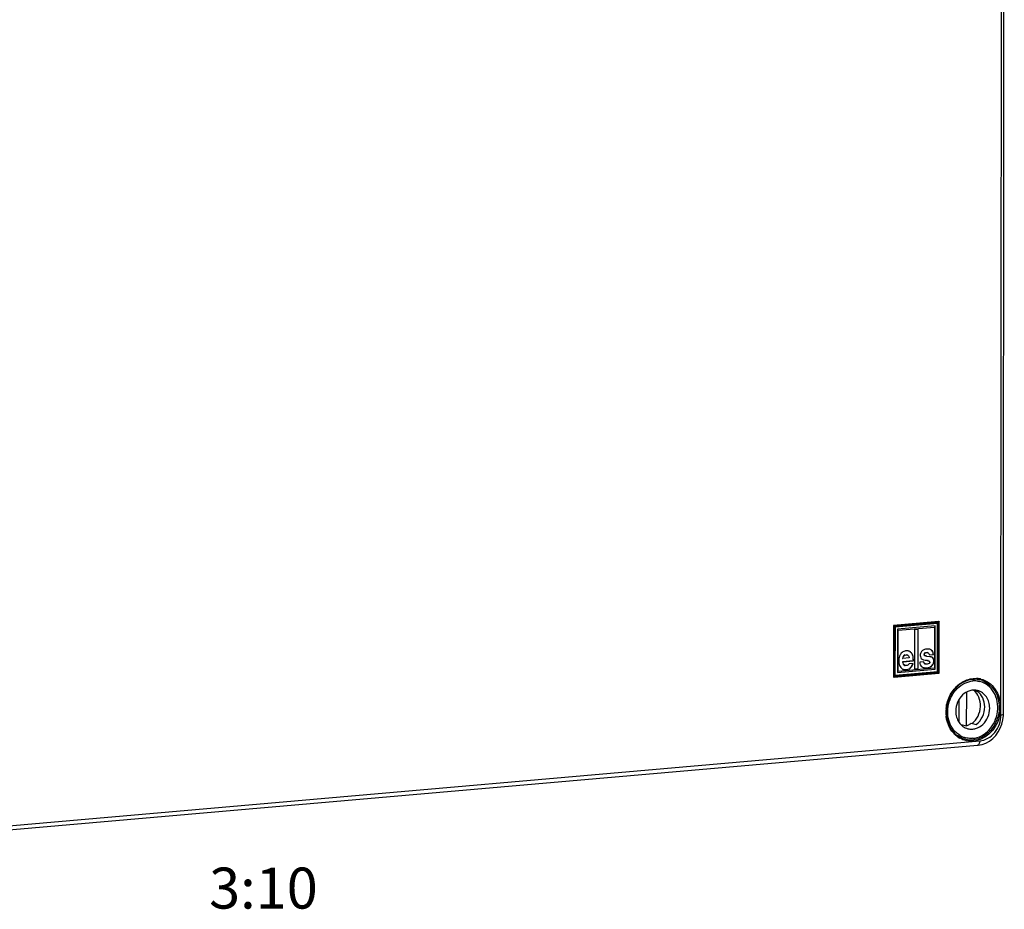
# Model space of a CAD drawing. Units: millimetres. Extents: x -3 to 844, y 0 to 594.
# Drawn here: x 60 to 120, y 469 to 524 of the extents above; entities that cross this region are included whole.
import ezdxf

# ---------------------------------------------------------------- set-up
doc = ezdxf.new("R2010")
doc.units = ezdxf.units.MM
doc.header["$LTSCALE"] = 46.255
for name, color, linetype in [('DECKEL-T-571DXF_CONTINUOUS_LINE', 7, 'CONTINUOUS'), ('M-740-402-01-3803_DXF_TEXT', 7, 'CONTINUOUS'), ('SCHRAUBE-107DXF_CONTINUOUS_LINE', 7, 'CONTINUOUS')]:
    doc.layers.add(name, color=color, linetype=linetype)
doc.styles.get("Standard").update_dxf_attribs({"font": 'txt', "width": 0.7})

msp = doc.modelspace()

# ---------------------------------------------------------------- linework, layer by layer
at = {"layer": 'DECKEL-T-571DXF_CONTINUOUS_LINE', "color": 9, "linetype": 'Continuous'}
for p, q in [((119.88619, 481.28893), (119.94301, 566.13244)), ((116.10796, 486.97795), (113.36448, 486.73792)), ((113.36448, 486.73792), (113.36238, 483.59409)), ((113.40551, 486.70663), (113.40345, 483.62211)), ((116.09723, 486.94212), (113.40551, 486.70663)), ((113.42935, 483.65403), (113.43138, 486.67923)), ((113.43138, 486.67923), (116.07133, 486.9102)), ((116.03026, 486.88218), (116.02827, 483.9163)), ((116.07133, 486.9102), (116.0693, 483.885)), ((116.09517, 483.8576), (116.09723, 486.94212)), ((114.08593, 484.95082), (114.10869, 484.94496)), ((114.3092, 485.15457), (114.33196, 485.14872)), ((114.4644, 484.9818), (114.48715, 484.97595)), ((115.19373, 484.97626), (115.21648, 484.97041)), ((115.22841, 484.90595), (115.25117, 484.90009)), ((115.23174, 485.05069), (115.2545, 485.04484)), ((115.31907, 484.61751), (115.34183, 484.61165)), ((115.32821, 485.08568), (115.35096, 485.07982)), ((115.60823, 484.82213), (115.63098, 484.81628)), ((115.74685, 484.70645), (115.76961, 484.7006)), ((115.77326, 484.57395), (115.79602, 484.5681)), ((114.08709, 484.05194), (114.10984, 484.04609)), ((114.32591, 484.13966), (114.34866, 484.13381)), ((115.23368, 484.40274), (115.25644, 484.39688)), ((115.35922, 484.16324), (115.38197, 484.15739)), ((115.66853, 484.29298), (115.69129, 484.28713)), ((113.40345, 483.62211), (116.09517, 483.8576)), ((116.0693, 483.885), (113.42935, 483.65403)), ((116.02827, 483.9163), (113.44008, 483.68986)), ((118.58822, 483.42572), (118.58851, 483.42565)), ((117.65706, 479.80325), (117.65645, 479.80343)), ((44.5525, 473.21574), (118.59155, 479.69332))]:
    msp.add_line(p, q, dxfattribs=at)
at = {"layer": 'DECKEL-T-571DXF_CONTINUOUS_LINE', "color": 7, "linetype": 'Continuous'}
for p, q in [((120.03449, 481.32775), (120.09131, 566.17127)), ((116.07762, 486.98575), (113.33414, 486.74573)), ((116.10796, 486.97795), (116.08995, 486.98258)), ((116.10998, 483.83652), (116.11208, 486.97097)), ((113.33414, 486.74573), (113.33204, 483.60189)), ((113.36448, 486.73792), (113.33414, 486.74573)), ((113.44336, 486.6554), (116.03424, 486.88207)), ((113.4442, 483.68288), (113.44619, 486.65815)), ((113.57672, 486.50702), (113.57496, 483.86739)), ((115.88021, 486.70855), (113.57672, 486.50702)), ((113.60569, 486.45809), (113.60401, 483.93709)), ((113.60569, 486.45809), (113.62845, 486.45223)), ((113.62676, 483.93123), (113.62845, 486.45223)), ((113.62845, 486.45223), (115.82841, 486.64471)), ((114.61191, 486.46413), (114.61032, 484.09143)), ((114.84485, 486.48451), (114.61191, 486.46413)), ((114.82209, 486.49037), (114.8205, 484.11766)), ((114.84326, 484.11181), (114.84485, 486.48451)), ((115.80565, 486.65056), (115.82841, 486.64471)), ((115.82841, 486.64471), (115.82672, 484.12371)), ((115.85746, 486.7144), (115.85569, 484.07477)), ((115.87845, 484.06892), (115.88021, 486.70855)), ((116.02069, 483.91825), (116.02267, 486.88413)), ((114.52405, 484.58546), (113.88623, 484.52966)), ((113.88812, 484.72815), (113.91088, 484.72229)), ((113.90899, 484.52381), (114.54681, 484.57961)), ((114.29568, 484.75596), (113.91088, 484.72229)), ((114.17727, 484.94047), (114.15452, 484.94632)), ((114.52405, 484.58546), (114.54681, 484.57961)), ((115.27053, 484.88953), (115.29328, 484.88368)), ((115.34995, 484.87437), (115.32799, 484.87748)), ((115.34993, 484.87427), (115.54407, 484.839)), ((115.41746, 485.07561), (115.39471, 485.08147)), ((115.44008, 484.59492), (115.41732, 484.60077)), ((115.51603, 484.9493), (115.7673, 484.97128)), ((115.74454, 484.97714), (115.7673, 484.97128)), ((113.57496, 483.86739), (115.87845, 484.06892)), ((115.82672, 484.12371), (113.62676, 483.93123)), ((113.88623, 484.52966), (113.90899, 484.52381)), ((114.01986, 484.30437), (114.04262, 484.29851)), ((114.53616, 484.42063), (114.2849, 484.39865)), ((114.61032, 484.09143), (114.84326, 484.11181)), ((114.8205, 484.11766), (114.84326, 484.11181)), ((115.18455, 484.51662), (114.93329, 484.49463)), ((115.26602, 484.39192), (115.28878, 484.38607)), ((115.85569, 484.07477), (115.83119, 484.07263)), ((115.85569, 484.07477), (115.87845, 484.06892)), ((113.36238, 483.59409), (113.33204, 483.60189)), ((113.36238, 483.59409), (113.36562, 483.59435)), ((113.36636, 483.59398), (116.10715, 483.83377)), ((113.4325, 483.69181), (116.02069, 483.91825)), ((113.60401, 483.93709), (113.62676, 483.93123)), ((116.02827, 483.9163), (116.02069, 483.91825)), ((120.00548, 480.98786), (120.03309, 481.25409)), ((120.03309, 481.25409), (120.03449, 481.32776)), ((44.42695, 472.95591), (118.46599, 479.43348)), ((118.46615, 479.4335), (118.5036, 479.43727)), ((118.5036, 479.43727), (118.73763, 479.4834))]:
    msp.add_line(p, q, dxfattribs=at)
msp.add_lwpolyline([(118.73763, 479.4834), (118.96599, 479.56773), (119.18317, 479.68864), (119.38424, 479.84362), (119.56456, 480.02928), (119.72004, 480.24154), (119.84716, 480.47562), (119.94303, 480.7263), (120.00548, 480.98786)], dxfattribs=at)
for centre, radius, start, end in [((114.1492, 484.69507), 0.49817, 90.1721444, 95.0515541), ((114.14898, 484.75174), 0.4415, 84.8929687, 90.166045), ((115.33143, 484.92161), 0.36783, 135.5469737, 143.3244408), ((115.33257, 484.92097), 0.36909, 127.890826, 135.6011925), ((114.25206, 484.68175), 0.57761, 146.3243986, 153.1808801), ((115.37038, 485.34964), 0.73459, 253.7589972, 255.5911518), ((115.33844, 484.90014), 0.18535, 105.1901796, 110.6347425), ((115.38522, 484.95279), 0.12713, 68.65891, 75.2895966), ((115.43526, 484.23986), 0.60895, 78.2643202, 79.7064637), ((115.43898, 484.2575), 0.59091, 75.5826259, 78.2699396), ((115.44516, 484.28118), 0.56645, 70.8499282, 75.5920698), ((114.04576, 484.40074), 0.35541, 251.807498, 255.5897346), ((115.26815, 484.55045), 0.39323, 252.1904499, 255.6023874), ((115.34836, 484.618), 0.23947, 247.4258762, 255.5923443), ((115.42935, 484.49279), 0.11536, 359.9861659, 9.1309552), ((115.40237, 484.54708), 0.36834, 301.5996647, 305.5890769), ((115.41202, 484.53363), 0.35179, 305.5860652, 310.7605053), ((115.41828, 484.52627), 0.34212, 310.7710445, 317.0104003), ((115.38128, 484.56104), 0.3929, 316.9804336, 324.3398179), ((118.71924, 481.455), 2.15919, 172.9014114, 179.9309719), ((118.64794, 481.45588), 2.08788, 179.9530058, 187.1393808)]:
    msp.add_arc(centre, radius, start, end, dxfattribs=at)
at = {"layer": 'DECKEL-T-571DXF_CONTINUOUS_LINE', "color": 9, "linetype": 'Continuous'}
for centre, radius, start, end in [((118.32547, 482.09336), 1.4166, 78.3626988, 87.1844318), ((118.29404, 482.10043), 1.35755, 75.4349356, 77.472405), ((118.32842, 482.11072), 1.399, 76.6514262, 78.3376243), ((118.29174, 482.09215), 1.36613, 69.4644391, 75.428936), ((118.46398, 481.70699), 1.83481, 125.4179975, 127.8150175), ((118.74471, 481.44758), 2.21431, 174.0016324, 179.9417934), ((118.68152, 481.44808), 2.15112, 179.9533868, 186.6481329), ((118.096, 481.14564), 1.47202, 232.0375906, 240.6361664)]:
    msp.add_arc(centre, radius, start, end, dxfattribs=at)
at = {"layer": 'DECKEL-T-571DXF_CONTINUOUS_LINE', "color": 7, "linetype": 'Continuous'}
for points, knots in [([(116.11245, 486.97167), (116.11286, 486.9677), (116.10982, 486.95814), (116.10266, 486.95152), (116.098, 486.9489)], [0, 0, 0, 0, 0.42749044, 1, 1, 1, 1]), ([(116.10796, 486.97795), (116.10919, 486.97763), (116.11158, 486.97586), (116.1123, 486.97311), (116.11245, 486.97167)], [0, 0, 0, 0, 0.46679957, 1, 1, 1, 1]), ([(113.44656, 486.65734), (113.44711, 486.65993), (113.44207, 486.66752), (113.4364, 486.67231), (113.43214, 486.67529)], [0, 0, 0, 0, 0.33771101, 1, 1, 1, 1]), ([(114.10534, 485.19131), (114.07589, 485.18873), (113.96742, 485.172), (113.86499, 485.11309), (113.81132, 485.05355)], [0, 0, 0, 0, 0.26938892, 1, 1, 1, 1]), ([(115.35111, 485.3003), (115.32723, 485.29821), (115.24067, 485.28619), (115.15603, 485.25126), (115.10589, 485.21226)], [0, 0, 0, 0, 0.27398502, 1, 1, 1, 1]), ([(115.7673, 484.97128), (115.76309, 485.04473), (115.73326, 485.19169), (115.60332, 485.27298), (115.54057, 485.28912)], [0, 0, 0, 0, 0.53171312, 1, 1, 1, 1]), ([(115.63736, 485.23521), (115.65358, 485.2214), (115.71822, 485.15048), (115.74034, 485.05049), (115.74454, 484.97714)], [0, 0, 0, 0, 0.22474464, 1, 1, 1, 1]), ([(113.73659, 484.94235), (113.72319, 484.9159), (113.67294, 484.79505), (113.65783, 484.66202), (113.65776, 484.56122)], [0, 0, 0, 0, 0.22733602, 1, 1, 1, 1]), ([(113.91088, 484.72229), (113.91865, 484.77778), (113.94862, 484.89017), (114.05831, 484.94056), (114.10869, 484.94496)], [0, 0, 0, 0, 0.52564143, 1, 1, 1, 1]), ([(114.48715, 484.97595), (114.4779, 484.99505), (114.44009, 485.06329), (114.38184, 485.1214), (114.33196, 485.14872)], [0, 0, 0, 0, 0.2717863, 1, 1, 1, 1]), ([(114.4644, 484.9818), (114.4752, 484.95951), (114.51846, 484.83158), (114.52308, 484.6949), (114.52405, 484.58546)], [0, 0, 0, 0, 0.18456076, 1, 1, 1, 1]), ([(114.54681, 484.57961), (114.54643, 484.62241), (114.5414, 484.75543), (114.52692, 484.89387), (114.48715, 484.97595)], [0, 0, 0, 0, 0.31941092, 1, 1, 1, 1]), ([(114.96519, 484.91017), (114.96516, 484.86075), (114.97357, 484.7688), (115.03814, 484.69733), (115.07299, 484.67978)], [0, 0, 0, 0, 0.5587822, 1, 1, 1, 1]), ([(115.03641, 485.14131), (115.00084, 485.09344), (114.97007, 485.01319), (114.96521, 484.93194), (114.96519, 484.91017)], [0, 0, 0, 0, 0.73259873, 1, 1, 1, 1]), ([(115.19373, 484.97626), (115.19372, 484.96282), (115.1892, 484.93656), (115.21635, 484.91801), (115.22704, 484.92029)], [0, 0, 0, 0, 0.55162833, 1, 1, 1, 1]), ([(115.23174, 485.05069), (115.21684, 485.03908), (115.19121, 485.01829), (115.2, 484.99111), (115.2038, 484.98524)], [0, 0, 0, 0, 0.72995103, 1, 1, 1, 1]), ([(115.25117, 484.90009), (115.24081, 484.90583), (115.21835, 484.92073), (115.22021, 484.95113), (115.2271, 484.96173)], [0, 0, 0, 0, 0.48346276, 1, 1, 1, 1]), ([(115.22481, 485.01304), (115.2274, 485.01789), (115.23489, 485.02738), (115.247, 485.02991), (115.25288, 485.0296)], [0, 0, 0, 0, 0.4831905, 1, 1, 1, 1]), ([(115.32799, 484.87748), (115.32212, 484.87812), (115.31038, 484.87919), (115.29869, 484.88104), (115.29298, 484.88246)], [0, 0, 0, 0, 0.50053402, 1, 1, 1, 1]), ([(115.47453, 484.58441), (115.47851, 484.58297), (115.4864, 484.57992), (115.49414, 484.57648), (115.49795, 484.57466)], [0, 0, 0, 0, 0.49967691, 1, 1, 1, 1]), ([(115.76961, 484.7006), (115.75034, 484.74048), (115.70318, 484.78714), (115.64685, 484.81076), (115.63098, 484.81628)], [0, 0, 0, 0, 0.72498523, 1, 1, 1, 1]), ([(115.77326, 484.57395), (115.77325, 484.55125), (115.76816, 484.4664), (115.73678, 484.38263), (115.7005, 484.33199)], [0, 0, 0, 0, 0.26706065, 1, 1, 1, 1]), ([(113.65776, 484.56122), (113.65774, 484.52204), (113.66488, 484.38476), (113.71499, 484.24561), (113.77873, 484.17014)], [0, 0, 0, 0, 0.28401111, 1, 1, 1, 1]), ([(113.88623, 484.52966), (113.88904, 484.48109), (113.90002, 484.38599), (113.97774, 484.31528), (114.01985, 484.30432)], [0, 0, 0, 0, 0.52789823, 1, 1, 1, 1]), ([(114.0426, 484.29845), (114.00048, 484.30947), (113.9227, 484.3801), (113.91179, 484.47526), (113.90899, 484.52381)], [0, 0, 0, 0, 0.47238241, 1, 1, 1, 1]), ([(114.34866, 484.13381), (114.36707, 484.14718), (114.45123, 484.22714), (114.50187, 484.33488), (114.53616, 484.42063)], [0, 0, 0, 0, 0.19769521, 1, 1, 1, 1]), ([(114.94211, 484.42049), (114.95279, 484.36454), (114.99507, 484.25461), (115.09636, 484.19264), (115.14788, 484.17606)], [0, 0, 0, 0, 0.51279553, 1, 1, 1, 1]), ([(115.17038, 484.16956), (115.18573, 484.16561), (115.25538, 484.15194), (115.32719, 484.15259), (115.38197, 484.15739)], [0, 0, 0, 0, 0.22377475, 1, 1, 1, 1]), ([(115.18939, 484.48847), (115.18834, 484.4931), (115.1865, 484.50245), (115.18514, 484.51188), (115.18455, 484.51662)], [0, 0, 0, 0, 0.49862672, 1, 1, 1, 1]), ([(115.38197, 484.15739), (115.41436, 484.16022), (115.52592, 484.17588), (115.63631, 484.22813), (115.69129, 484.28713)], [0, 0, 0, 0, 0.28727043, 1, 1, 1, 1]), ([(115.5117, 484.43299), (115.51017, 484.43276), (115.50694, 484.43257), (115.50373, 484.43288), (115.50208, 484.43315)], [0, 0, 0, 0, 0.48169563, 1, 1, 1, 1]), ([(115.54348, 484.47742), (115.54309, 484.47495), (115.54212, 484.47003), (115.54076, 484.4652), (115.53998, 484.46283)], [0, 0, 0, 0, 0.50022136, 1, 1, 1, 1]), ([(115.54472, 484.49276), (115.54472, 484.49025), (115.5445, 484.48511), (115.54389, 484.48001), (115.54348, 484.47742)], [0, 0, 0, 0, 0.48912589, 1, 1, 1, 1]), ([(115.69129, 484.28713), (115.74191, 484.34145), (115.78899, 484.4398), (115.796, 484.54101), (115.79602, 484.5681)], [0, 0, 0, 0, 0.7327013, 1, 1, 1, 1]), ([(113.44457, 483.68358), (113.44498, 483.67961), (113.44194, 483.67005), (113.43478, 483.66343), (113.43012, 483.66081)], [0, 0, 0, 0, 0.42749044, 1, 1, 1, 1]), ([(116.11035, 483.83571), (116.1109, 483.8383), (116.10586, 483.84589), (116.10019, 483.85068), (116.09593, 483.85366)], [0, 0, 0, 0, 0.33771101, 1, 1, 1, 1]), ([(116.10822, 483.83389), (116.10873, 483.83395), (116.10975, 483.83429), (116.11025, 483.83525), (116.11035, 483.83571)], [0, 0, 0, 0, 0.51891895, 1, 1, 1, 1]), ([(118.5885, 483.42562), (118.39554, 483.4685), (117.97526, 483.4664), (117.59551, 483.29304), (117.42449, 483.17481)], [0, 0, 0, 0, 0.48737369, 1, 1, 1, 1]), ([(117.42449, 483.17481), (117.19366, 483.01522), (116.79803, 482.5723), (116.61263, 482.01205), (116.57661, 481.72182)], [0, 0, 0, 0, 0.4896827, 1, 1, 1, 1]), ([(116.57625, 481.1964), (116.60759, 480.94673), (116.75796, 480.46925), (117.10046, 480.09658), (117.29689, 479.96906)], [0, 0, 0, 0, 0.51794548, 1, 1, 1, 1])]:
    msp.add_open_spline(points, degree=3, knots=knots, dxfattribs=at)
for points in [[(113.36448, 486.73792), (113.37777, 486.73451), (113.3941, 486.72602), (113.39692, 486.71259)], [(116.03357, 486.88204), (116.04596, 486.88335), (116.06119, 486.89307), (116.06273, 486.90543)], [(114.25031, 485.1809), (114.22999, 485.18612), (114.20917, 485.18961), (114.18829, 485.19149)], [(114.33196, 485.14872), (114.3063, 485.16277), (114.27864, 485.17361), (114.25031, 485.1809)], [(115.43743, 485.30298), (115.40866, 485.30391), (115.37979, 485.30281), (115.35111, 485.3003)], [(115.54057, 485.28912), (115.50697, 485.29776), (115.4721, 485.30186), (115.43743, 485.30298)], [(113.81132, 485.05355), (113.79677, 485.03741), (113.78344, 485.0201), (113.77138, 485.00203)], [(113.90251, 484.79529), (113.8958, 484.77341), (113.8913, 484.75081), (113.88812, 484.72815)], [(114.03248, 484.94024), (113.9708, 484.92008), (113.92152, 484.85734), (113.90251, 484.79529)], [(114.10869, 484.94496), (114.13151, 484.94696), (114.15511, 484.94631), (114.17728, 484.9405)], [(114.17728, 484.9405), (114.19072, 484.93698), (114.2038, 484.93145), (114.21563, 484.92415)], [(114.21563, 484.92415), (114.24553, 484.90568), (114.267, 484.87282), (114.27875, 484.8397)], [(114.27875, 484.8397), (114.28828, 484.81286), (114.29313, 484.78432), (114.29568, 484.75596)], [(114.36791, 485.11325), (114.40865, 485.07727), (114.4407, 485.03072), (114.4644, 484.9818)], [(115.07299, 484.67978), (115.10232, 484.665), (115.1334, 484.65356), (115.16493, 484.64437)], [(115.18758, 484.63816), (115.23811, 484.62516), (115.28994, 484.61707), (115.34183, 484.61165)], [(115.21648, 484.97041), (115.21649, 484.98489), (115.218, 485.00026), (115.22481, 485.01304)], [(115.27312, 485.0736), (115.25837, 485.06803), (115.24418, 485.06038), (115.23174, 485.05069)], [(115.2545, 485.04484), (115.28149, 485.06585), (115.31689, 485.07684), (115.35096, 485.07982)], [(115.29298, 484.88246), (115.27901, 484.88593), (115.26506, 484.89391), (115.25641, 484.90541)], [(115.34183, 484.61165), (115.37487, 484.6082), (115.40791, 484.6032), (115.44008, 484.59491)], [(115.35096, 485.07982), (115.3731, 485.08176), (115.39602, 485.08142), (115.4175, 485.07575)], [(115.43148, 485.0712), (115.44267, 485.06682), (115.45331, 485.0607), (115.46275, 485.05326)], [(115.44008, 484.59491), (115.45171, 484.59192), (115.46324, 484.5885), (115.47453, 484.58441)], [(115.46275, 485.05326), (115.48222, 485.03793), (115.4967, 485.01548), (115.50514, 484.99217)], [(115.49795, 484.57466), (115.52143, 484.56343), (115.53912, 484.53678), (115.54326, 484.51109)], [(115.50514, 484.99217), (115.51017, 484.97831), (115.51363, 484.96385), (115.51603, 484.9493)], [(115.74685, 484.70645), (115.76644, 484.6659), (115.77329, 484.61899), (115.77326, 484.57395)], [(115.79602, 484.5681), (115.79605, 484.61313), (115.7892, 484.66005), (115.76961, 484.7006)], [(113.77873, 484.17014), (113.81944, 484.12194), (113.87488, 484.08281), (113.9348, 484.0631)], [(113.95732, 484.05652), (114.00667, 484.04382), (114.05907, 484.04165), (114.10984, 484.04609)], [(114.11879, 484.29351), (114.09344, 484.29129), (114.06722, 484.292), (114.0426, 484.29845)], [(114.10984, 484.04609), (114.19433, 484.05348), (114.28004, 484.08397), (114.34866, 484.13381)], [(114.20314, 484.31599), (114.17855, 484.30257), (114.14754, 484.29232), (114.12063, 484.30008)], [(114.2849, 484.39865), (114.26155, 484.36771), (114.23716, 484.33455), (114.20314, 484.31599)], [(114.36197, 484.17065), (114.35074, 484.15946), (114.33873, 484.14898), (114.32591, 484.13966)], [(114.38764, 484.19889), (114.37952, 484.1891), (114.37098, 484.17963), (114.36197, 484.17065)], [(114.45042, 484.29226), (114.4321, 484.25953), (114.41158, 484.22775), (114.38764, 484.19889)], [(114.48209, 484.35415), (114.47223, 484.33317), (114.46174, 484.31248), (114.45042, 484.29226)], [(114.51341, 484.42648), (114.50365, 484.40209), (114.49327, 484.37792), (114.48209, 484.35415)], [(114.93329, 484.49463), (114.93467, 484.46978), (114.93744, 484.44494), (114.94211, 484.42049)], [(115.1618, 484.52247), (115.16679, 484.48202), (115.18193, 484.43573), (115.21552, 484.41263)], [(115.25644, 484.39688), (115.22151, 484.41143), (115.19782, 484.45159), (115.18939, 484.48847)], [(115.38563, 484.37918), (115.35339, 484.37636), (115.32012, 484.378), (115.28878, 484.38607)], [(115.49889, 484.41648), (115.4661, 484.39401), (115.42523, 484.38264), (115.38563, 484.37918)], [(115.53998, 484.46283), (115.53566, 484.44982), (115.52525, 484.435), (115.5117, 484.43299)], [(113.36569, 483.59395), (113.37808, 483.59526), (113.39331, 483.60498), (113.39485, 483.61734)], [(116.02827, 483.9163), (116.04156, 483.91288), (116.05789, 483.90439), (116.06071, 483.89096)], [(117.29689, 479.96906), (117.40774, 479.89709), (117.53021, 479.84039), (117.65706, 479.80328)]]:
    msp.add_open_spline(points, degree=3, dxfattribs=at)
at = {"layer": 'DECKEL-T-571DXF_CONTINUOUS_LINE', "color": 9, "linetype": 'Continuous'}
for points, knots in [([(117.40064, 483.20226), (117.47497, 483.25512), (117.77463, 483.43713), (118.13617, 483.52103), (118.39505, 483.50825)], [0, 0, 0, 0, 0.2602967, 1, 1, 1, 1]), ([(118.65141, 483.47193), (118.82422, 483.43092), (119.16265, 483.27735), (119.69804, 482.73163), (119.86227, 482.13166), (119.86201, 481.74131)], [0, 0, 0, 0, 0.2363253, 0.48058751, 1, 1, 1, 1]), ([(118.77097, 483.37147), (119.07012, 483.25943), (119.61625, 482.78208), (119.78068, 482.09365), (119.78044, 481.74445)], [0, 0, 0, 0, 0.47775074, 1, 1, 1, 1]), ([(116.54252, 481.67898), (116.57276, 481.96751), (116.74331, 482.52873), (117.11731, 482.98442), (117.33903, 483.15648)], [0, 0, 0, 0, 0.50828585, 1, 1, 1, 1]), ([(119.78044, 481.74445), (119.78025, 481.45255), (119.65938, 480.86918), (119.16715, 480.15457), (118.44717, 479.73272), (117.89806, 479.73268), (117.65707, 479.80327)], [0, 0, 0, 0, 0.2664523, 0.52706421, 0.77077866, 1, 1, 1, 1]), ([(119.86201, 481.74131), (119.86182, 481.45093), (119.74579, 480.87022), (119.27122, 480.14811), (118.57251, 479.69828), (118.02714, 479.65954), (117.78119, 479.7103)], [0, 0, 0, 0, 0.26547787, 0.52586574, 0.77041111, 1, 1, 1, 1]), ([(117.1905, 479.98507), (117.01185, 480.12432), (116.70726, 480.49972), (116.57281, 480.95976), (116.54486, 481.19904)], [0, 0, 0, 0, 0.48459826, 1, 1, 1, 1]), ([(118.59155, 479.69332), (118.9401, 479.72382), (119.64226, 480.15129), (119.88593, 480.9069), (119.88619, 481.28893)], [0, 0, 0, 0, 0.47803697, 1, 1, 1, 1]), ([(119.88619, 481.28893), (119.92266, 481.29212), (119.96167, 481.29942), (120.0347, 481.31256), (120.03448, 481.32775)], [0, 0, 0, 0, 0.70668729, 1, 1, 1, 1]), ([(118.59155, 479.69332), (118.59152, 479.66026), (118.58568, 479.56747), (118.53202, 479.43981), (118.46614, 479.43358)], [0, 0, 0, 0, 0.33317956, 1, 1, 1, 1])]:
    msp.add_open_spline(points, degree=3, knots=knots, dxfattribs=at)
msp.add_open_spline([(117.78119, 479.7103), (117.63931, 479.73959), (117.5005, 479.79179), (117.37419, 479.86274)], degree=3, dxfattribs=at)
at = {"layer": 'SCHRAUBE-107DXF_CONTINUOUS_LINE', "color": 7, "linetype": 'Continuous'}
for p, q in [((118.1173, 483.44349), (118.56357, 483.3287)), ((118.23513, 482.79159), (118.38079, 482.75412)), ((117.32322, 482.21714), (117.3223, 480.84209)), ((117.79446, 480.62505), (117.79583, 482.67683)), ((118.07602, 480.77734), (118.37942, 480.69929)), ((117.23295, 480.01836), (117.34373, 479.98987)), ((117.23807, 480.01441), (117.72492, 479.88918))]:
    msp.add_line(p, q, dxfattribs=at)
for centre, radius, start, end in [((117.93027, 481.97004), 0.9043, 56.069147, 60.1189537), ((117.74611, 481.22482), 1.29886, 244.4500495, 251.9527784), ((118.05152, 481.15273), 1.30508, 238.7643225, 255.5127397)]:
    msp.add_arc(centre, radius, start, end, dxfattribs=at)
msp.add_ellipse((115.97691, 482.16644), major_axis=(7.9672, -1.7292), ratio=0.14229384, start_param=-1.35439464, end_param=-1.30987973, dxfattribs=at)
for points, knots in [([(117.37476, 480.03683), (117.23145, 480.12362), (116.96998, 480.3598), (116.71667, 480.83315), (116.61392, 481.382), (116.66982, 481.95109), (116.87764, 482.48475), (117.21795, 482.93027), (117.65837, 483.24204), (117.99922, 483.33856), (118.16704, 483.35325)], [0, 0, 0, 0, 0.11642381, 0.23869801, 0.36690921, 0.49885946, 0.63104333, 0.75987904, 0.88293718, 1, 1, 1, 1]), ([(118.46492, 482.76551), (118.38796, 482.78532), (118.22618, 482.80386), (117.89708, 482.75256), (117.5125, 482.52094), (117.20629, 482.06613), (117.13071, 481.69734), (117.13059, 481.5128)], [0, 0, 0, 0, 0.11436361, 0.23091536, 0.47445208, 0.73442956, 1, 1, 1, 1]), ([(118.13071, 480.76172), (118.28062, 480.88236), (118.52859, 481.20288), (118.67594, 481.78238), (118.58734, 482.36216), (118.36192, 482.68055), (118.22235, 482.79287)], [0, 0, 0, 0, 0.25247279, 0.51255785, 0.76493391, 1, 1, 1, 1]), ([(118.16469, 479.85351), (118.34901, 479.86963), (118.72409, 479.9835), (119.19391, 480.35117), (119.53443, 480.86875), (119.70743, 481.47393), (119.69345, 482.09613), (119.49095, 482.66277), (119.11894, 483.10356), (118.78037, 483.27294), (118.60669, 483.3176)], [0, 0, 0, 0, 0.11829252, 0.24329715, 0.37430961, 0.50793985, 0.63972621, 0.76595875, 0.88535244, 1, 1, 1, 1]), ([(118.60669, 483.3176), (118.49988, 483.34507), (118.35136, 483.36326), (118.20403, 483.35648), (118.16704, 483.35325)], [0, 0, 0, 0, 0.74809739, 1, 1, 1, 1]), ([(118.89774, 481.77199), (118.89787, 481.95997), (118.82307, 482.32863), (118.5798, 482.62298), (118.43504, 482.72034)], [0, 0, 0, 0, 0.518656, 1, 1, 1, 1]), ([(119.20114, 481.69395), (119.20122, 481.81791), (119.16803, 482.06208), (119.01652, 482.38978), (118.77672, 482.64084), (118.57057, 482.73833), (118.46492, 482.76551)], [0, 0, 0, 0, 0.26690025, 0.52218656, 0.76511231, 1, 1, 1, 1]), ([(117.86681, 480.44124), (117.94377, 480.42144), (118.10555, 480.40289), (118.43464, 480.45419), (118.81923, 480.68581), (119.12544, 481.14062), (119.20102, 481.50941), (119.20114, 481.69395)], [0, 0, 0, 0, 0.11436361, 0.23091536, 0.47445208, 0.73442956, 1, 1, 1, 1]), ([(118.37942, 480.69929), (118.54001, 480.81954), (118.8041, 481.15281), (118.8976, 481.56497), (118.89774, 481.77199)], [0, 0, 0, 0, 0.49214964, 1, 1, 1, 1]), ([(117.13059, 481.5128), (117.13051, 481.38884), (117.1637, 481.14467), (117.31521, 480.81697), (117.55501, 480.56591), (117.76116, 480.46842), (117.86681, 480.44124)], [0, 0, 0, 0, 0.26690025, 0.52218656, 0.76511231, 1, 1, 1, 1]), ([(117.79446, 480.62505), (117.81924, 480.63387), (117.91855, 480.67368), (118.01147, 480.72905), (118.07602, 480.77738)], [0, 0, 0, 0, 0.24594367, 1, 1, 1, 1]), ([(118.16469, 479.85351), (118.1277, 479.85027), (117.98037, 479.84349), (117.83185, 479.86168), (117.72504, 479.88915)], [0, 0, 0, 0, 0.25190261, 1, 1, 1, 1])]:
    msp.add_open_spline(points, degree=3, knots=knots, dxfattribs=at)

# ---------------------------------------------------------------- texts
at = {"layer": 'M-740-402-01-3803_DXF_TEXT', "color": 5, "linetype": 'Continuous', "insert": (71.5975, 471.96712), "char_height": 2.5, "width": 9.1071429, "attachment_point": 1, "line_spacing_factor": 0.9}
msp.add_mtext('3:10', dxfattribs=at)

doc.saveas('drawing.dxf')
